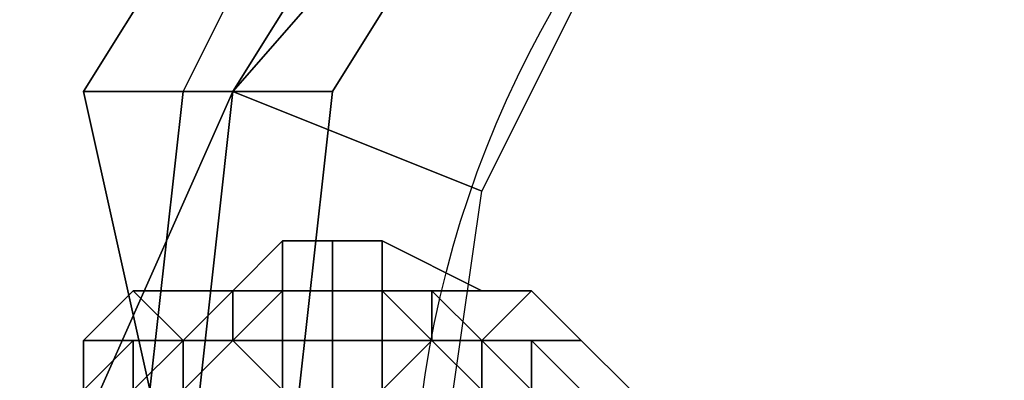
# Model space of a CAD drawing. Units: millimetres. Extents: x 6134 to 12005, y -3812 to 2951.
# Drawn here: x 9568 to 9621, y -1382 to -1363 of the extents above; entities that cross this region are included whole.
import ezdxf

# ---------------------------------------------------------------- set-up
doc = ezdxf.new("R2010")
doc.units = ezdxf.units.MM
doc.layers.add('МАФЫ НАШИ', color=18, linetype='Continuous', lineweight=25)

# ---------------------------------------------------------------- blocks, each defined once
blk = doc.blocks.new('енош7878878')
at = {"layer": 'МАФЫ НАШИ', "color": 7, "lineweight": 25}
for points in [[(9571.434, -1366.729), (9584.944, -1345.114), (9606.559, -1331.604), (9630.876, -1323.499), (9655.193, -1323.499), (9676.808, -1331.604), (9693.019, -1345.114), (9703.827, -1366.729), (9717.336, -1391.046), (9717.336, -1415.363), (9698.423, -1436.978), (9676.808, -1453.19), (9652.491, -1461.295), (9628.174, -1461.295), (9606.559, -1453.19), (9590.347, -1436.978), (9584.944, -1415.363), (9576.838, -1391.046)], [(9571.434, -1366.729), (9584.944, -1345.114), (9606.559, -1331.604), (9630.876, -1323.499), (9655.193, -1323.499), (9676.808, -1331.604), (9693.019, -1345.114), (9703.827, -1366.729), (9717.336, -1391.046), (9717.336, -1415.363), (9698.423, -1436.978), (9676.808, -1453.19), (9652.491, -1461.295), (9628.174, -1461.295), (9606.559, -1453.19), (9590.347, -1436.978), (9584.944, -1415.363), (9576.838, -1391.046)], [(9584.944, -1345.114), (9571.434, -1366.729), (9584.944, -1366.729), (9598.453, -1345.114)], [(9584.944, -1345.114), (9571.434, -1366.729), (9584.944, -1366.729), (9598.453, -1345.114)], [(9598.453, -1345.114), (9579.54, -1366.729), (9576.838, -1366.729), (9587.645, -1345.114)], [(9587.645, -1345.114), (9576.838, -1366.729), (9579.54, -1366.729), (9593.049, -1345.114)], [(9598.453, -1345.114), (9579.54, -1366.729), (9576.838, -1366.729), (9587.645, -1345.114)], [(9587.645, -1345.114), (9576.838, -1366.729), (9579.54, -1366.729), (9593.049, -1345.114)], [(9598.453, -1345.114), (9584.944, -1366.729), (9579.54, -1366.729)], [(9579.54, -1366.729), (9593.049, -1372.133), (9601.155, -1355.921), (9593.049, -1345.114)], [(9598.453, -1345.114), (9584.944, -1366.729), (9579.54, -1366.729)], [(9579.54, -1366.729), (9593.049, -1372.133), (9601.155, -1355.921), (9593.049, -1345.114)], [(9584.944, -1366.729), (9582.242, -1391.046), (9568.732, -1391.046), (9579.54, -1366.729)], [(9579.54, -1366.729), (9568.732, -1391.046), (9574.136, -1391.046), (9576.838, -1366.729)], [(9584.944, -1366.729), (9582.242, -1391.046), (9568.732, -1391.046), (9579.54, -1366.729)], [(9579.54, -1366.729), (9568.732, -1391.046), (9574.136, -1391.046), (9576.838, -1366.729)], [(9571.434, -1366.729), (9576.838, -1391.046), (9582.242, -1391.046), (9584.944, -1366.729)], [(9571.434, -1366.729), (9576.838, -1391.046), (9582.242, -1391.046), (9584.944, -1366.729)], [(9576.838, -1366.729), (9574.136, -1391.046), (9576.838, -1391.046), (9579.54, -1366.729)], [(9576.838, -1366.729), (9574.136, -1391.046), (9576.838, -1391.046), (9579.54, -1366.729)], [(9576.838, -1391.046), (9590.347, -1391.046), (9593.049, -1372.133), (9579.54, -1366.729)], [(9576.838, -1391.046), (9590.347, -1391.046), (9593.049, -1372.133), (9579.54, -1366.729)], [(9582.242, -1377.537), (9582.242, -1374.835), (9579.54, -1377.537)], [(9582.242, -1374.835), (9582.242, -1377.537), (9579.54, -1377.537)], [(9582.242, -1377.537), (9582.242, -1374.835), (9579.54, -1377.537)], [(9582.242, -1374.835), (9582.242, -1377.537), (9579.54, -1377.537)], [(9584.944, -1377.537), (9584.944, -1374.835), (9582.242, -1374.835), (9582.242, -1377.537)], [(9584.944, -1374.835), (9584.944, -1377.537), (9582.242, -1377.537), (9582.242, -1374.835)], [(9584.944, -1377.537), (9584.944, -1374.835), (9582.242, -1374.835), (9582.242, -1377.537)], [(9584.944, -1374.835), (9584.944, -1377.537), (9582.242, -1377.537), (9582.242, -1374.835)], [(9587.645, -1377.537), (9587.645, -1374.835), (9584.944, -1374.835), (9584.944, -1377.537)], [(9587.645, -1374.835), (9587.645, -1377.537), (9584.944, -1377.537), (9584.944, -1374.835)], [(9587.645, -1377.537), (9587.645, -1374.835), (9584.944, -1374.835), (9584.944, -1377.537)], [(9587.645, -1374.835), (9587.645, -1377.537), (9584.944, -1377.537), (9584.944, -1374.835)], [(9590.347, -1377.537), (9593.049, -1377.537), (9587.645, -1374.835), (9587.645, -1377.537)], [(9593.049, -1377.537), (9590.347, -1377.537), (9587.645, -1377.537), (9587.645, -1374.835)], [(9590.347, -1377.537), (9593.049, -1377.537), (9587.645, -1374.835), (9587.645, -1377.537)], [(9593.049, -1377.537), (9590.347, -1377.537), (9587.645, -1377.537), (9587.645, -1374.835)], [(9576.838, -1380.238), (9574.136, -1377.537), (9571.434, -1380.238), (9574.136, -1380.238)], [(9574.136, -1377.537), (9576.838, -1380.238), (9574.136, -1380.238), (9571.434, -1380.238)], [(9576.838, -1380.238), (9574.136, -1377.537), (9571.434, -1380.238), (9574.136, -1380.238)], [(9574.136, -1377.537), (9576.838, -1380.238), (9574.136, -1380.238), (9571.434, -1380.238)], [(9579.54, -1377.537), (9574.136, -1377.537), (9576.838, -1380.238)], [(9579.54, -1377.537), (9576.838, -1380.238), (9574.136, -1377.537)], [(9579.54, -1377.537), (9574.136, -1377.537), (9576.838, -1380.238)], [(9579.54, -1377.537), (9576.838, -1380.238), (9574.136, -1377.537)], [(9579.54, -1380.238), (9579.54, -1377.537), (9576.838, -1380.238)], [(9579.54, -1377.537), (9579.54, -1380.238), (9576.838, -1380.238)], [(9579.54, -1380.238), (9579.54, -1377.537), (9576.838, -1380.238)], [(9579.54, -1377.537), (9579.54, -1380.238), (9576.838, -1380.238)], [(9582.242, -1380.238), (9582.242, -1377.537), (9579.54, -1380.238)], [(9582.242, -1377.537), (9579.54, -1377.537), (9579.54, -1380.238)], [(9582.242, -1377.537), (9579.54, -1380.238), (9579.54, -1377.537)], [(9582.242, -1377.537), (9582.242, -1380.238), (9579.54, -1380.238)], [(9582.242, -1380.238), (9582.242, -1377.537), (9579.54, -1380.238)], [(9582.242, -1377.537), (9579.54, -1377.537), (9579.54, -1380.238)], [(9582.242, -1377.537), (9579.54, -1380.238), (9579.54, -1377.537)], [(9582.242, -1377.537), (9582.242, -1380.238), (9579.54, -1380.238)], [(9584.944, -1380.238), (9584.944, -1377.537), (9582.242, -1377.537), (9582.242, -1380.238)], [(9584.944, -1377.537), (9584.944, -1380.238), (9582.242, -1380.238), (9582.242, -1377.537)], [(9584.944, -1380.238), (9584.944, -1377.537), (9582.242, -1377.537), (9582.242, -1380.238)], [(9584.944, -1377.537), (9584.944, -1380.238), (9582.242, -1380.238), (9582.242, -1377.537)], [(9587.645, -1380.238), (9587.645, -1377.537), (9584.944, -1377.537), (9584.944, -1380.238)], [(9587.645, -1377.537), (9587.645, -1380.238), (9584.944, -1380.238), (9584.944, -1377.537)], [(9587.645, -1380.238), (9587.645, -1377.537), (9584.944, -1377.537), (9584.944, -1380.238)], [(9587.645, -1377.537), (9587.645, -1380.238), (9584.944, -1380.238), (9584.944, -1377.537)], [(9590.347, -1380.238), (9587.645, -1377.537), (9587.645, -1380.238)], [(9590.347, -1380.238), (9590.347, -1377.537), (9587.645, -1377.537)], [(9590.347, -1377.537), (9590.347, -1380.238), (9587.645, -1377.537)], [(9590.347, -1380.238), (9587.645, -1380.238), (9587.645, -1377.537)], [(9590.347, -1380.238), (9587.645, -1377.537), (9587.645, -1380.238)], [(9590.347, -1380.238), (9590.347, -1377.537), (9587.645, -1377.537)], [(9590.347, -1377.537), (9590.347, -1380.238), (9587.645, -1377.537)], [(9590.347, -1380.238), (9587.645, -1380.238), (9587.645, -1377.537)], [(9593.049, -1380.238), (9590.347, -1377.537), (9590.347, -1380.238)], [(9593.049, -1380.238), (9595.751, -1377.537), (9593.049, -1377.537), (9590.347, -1377.537)], [(9595.751, -1377.537), (9593.049, -1380.238), (9590.347, -1377.537), (9593.049, -1377.537)], [(9593.049, -1380.238), (9590.347, -1380.238), (9590.347, -1377.537)], [(9593.049, -1380.238), (9590.347, -1377.537), (9590.347, -1380.238)], [(9593.049, -1380.238), (9595.751, -1377.537), (9593.049, -1377.537), (9590.347, -1377.537)], [(9595.751, -1377.537), (9593.049, -1380.238), (9590.347, -1377.537), (9593.049, -1377.537)], [(9593.049, -1380.238), (9590.347, -1380.238), (9590.347, -1377.537)], [(9595.751, -1380.238), (9598.453, -1380.238), (9595.751, -1377.537), (9593.049, -1380.238)], [(9598.453, -1380.238), (9595.751, -1380.238), (9593.049, -1380.238), (9595.751, -1377.537)], [(9595.751, -1380.238), (9598.453, -1380.238), (9595.751, -1377.537), (9593.049, -1380.238)], [(9598.453, -1380.238), (9595.751, -1380.238), (9593.049, -1380.238), (9595.751, -1377.537)], [(9576.838, -1382.94), (9576.838, -1380.238), (9574.136, -1382.94), (9576.838, -1382.94), (9574.136, -1382.94), (9571.434, -1385.642), (9574.136, -1385.642)], [(9574.136, -1382.94), (9574.136, -1380.238), (9571.434, -1382.94), (9571.434, -1385.642)], [(9574.136, -1380.238), (9571.434, -1380.238), (9571.434, -1382.94)], [(9571.434, -1380.238), (9574.136, -1380.238), (9571.434, -1382.94)], [(9574.136, -1380.238), (9574.136, -1382.94), (9571.434, -1385.642), (9571.434, -1382.94)], [(9576.838, -1382.94), (9576.838, -1380.238), (9574.136, -1382.94), (9576.838, -1382.94), (9574.136, -1382.94), (9571.434, -1385.642), (9574.136, -1385.642)], [(9574.136, -1382.94), (9574.136, -1380.238), (9571.434, -1382.94), (9571.434, -1385.642)], [(9574.136, -1380.238), (9571.434, -1380.238), (9571.434, -1382.94)], [(9571.434, -1380.238), (9574.136, -1380.238), (9571.434, -1382.94)], [(9574.136, -1380.238), (9574.136, -1382.94), (9571.434, -1385.642), (9571.434, -1382.94)], [(9576.838, -1380.238), (9574.136, -1380.238), (9574.136, -1382.94)], [(9576.838, -1380.238), (9574.136, -1382.94), (9574.136, -1380.238)], [(9576.838, -1380.238), (9576.838, -1382.94), (9574.136, -1382.94)], [(9576.838, -1380.238), (9574.136, -1380.238), (9574.136, -1382.94)], [(9576.838, -1380.238), (9574.136, -1382.94), (9574.136, -1380.238)], [(9576.838, -1380.238), (9576.838, -1382.94), (9574.136, -1382.94)], [(9582.242, -1382.94), (9582.242, -1380.238), (9579.54, -1380.238), (9582.242, -1382.94), (9579.54, -1380.238), (9576.838, -1382.94), (9579.54, -1385.642)], [(9579.54, -1380.238), (9576.838, -1380.238), (9576.838, -1382.94)], [(9579.54, -1380.238), (9576.838, -1382.94), (9576.838, -1380.238)], [(9579.54, -1380.238), (9582.242, -1382.94), (9579.54, -1385.642), (9576.838, -1382.94)], [(9582.242, -1382.94), (9582.242, -1380.238), (9579.54, -1380.238), (9582.242, -1382.94), (9579.54, -1380.238), (9576.838, -1382.94), (9579.54, -1385.642)], [(9579.54, -1380.238), (9576.838, -1380.238), (9576.838, -1382.94)], [(9579.54, -1380.238), (9576.838, -1382.94), (9576.838, -1380.238)], [(9579.54, -1380.238), (9582.242, -1382.94), (9579.54, -1385.642), (9576.838, -1382.94)], [(9582.242, -1380.238), (9582.242, -1382.94), (9579.54, -1380.238)], [(9582.242, -1380.238), (9582.242, -1382.94), (9579.54, -1380.238)], [(9584.944, -1382.94), (9584.944, -1380.238), (9582.242, -1380.238), (9582.242, -1382.94)], [(9584.944, -1380.238), (9584.944, -1382.94), (9582.242, -1382.94), (9582.242, -1380.238)], [(9584.944, -1382.94), (9584.944, -1380.238), (9582.242, -1380.238), (9582.242, -1382.94)], [(9584.944, -1380.238), (9584.944, -1382.94), (9582.242, -1382.94), (9582.242, -1380.238)], [(9587.645, -1382.94), (9590.347, -1380.238), (9587.645, -1380.238), (9587.645, -1382.94), (9587.645, -1380.238), (9584.944, -1380.238), (9584.944, -1382.94)], [(9587.645, -1380.238), (9587.645, -1382.94), (9584.944, -1382.94), (9584.944, -1380.238)], [(9587.645, -1382.94), (9590.347, -1380.238), (9587.645, -1380.238), (9587.645, -1382.94), (9587.645, -1380.238), (9584.944, -1380.238), (9584.944, -1382.94)], [(9587.645, -1380.238), (9587.645, -1382.94), (9584.944, -1382.94), (9584.944, -1380.238)], [(9590.347, -1385.642), (9593.049, -1382.94), (9590.347, -1380.238), (9587.645, -1382.94)], [(9593.049, -1382.94), (9593.049, -1385.642), (9590.347, -1385.642), (9593.049, -1382.94), (9590.347, -1385.642), (9587.645, -1382.94), (9590.347, -1380.238)], [(9590.347, -1380.238), (9587.645, -1382.94), (9587.645, -1380.238)], [(9590.347, -1385.642), (9593.049, -1382.94), (9590.347, -1380.238), (9587.645, -1382.94)], [(9593.049, -1382.94), (9593.049, -1385.642), (9590.347, -1385.642), (9593.049, -1382.94), (9590.347, -1385.642), (9587.645, -1382.94), (9590.347, -1380.238)], [(9590.347, -1380.238), (9587.645, -1382.94), (9587.645, -1380.238)], [(9593.049, -1382.94), (9595.751, -1382.94), (9593.049, -1380.238), (9593.049, -1382.94), (9593.049, -1380.238), (9590.347, -1380.238)], [(9593.049, -1380.238), (9593.049, -1382.94), (9590.347, -1380.238)], [(9593.049, -1382.94), (9595.751, -1382.94), (9593.049, -1380.238), (9593.049, -1382.94), (9593.049, -1380.238), (9590.347, -1380.238)], [(9593.049, -1380.238), (9593.049, -1382.94), (9590.347, -1380.238)], [(9595.751, -1382.94), (9595.751, -1380.238), (9593.049, -1380.238)], [(9595.751, -1380.238), (9595.751, -1382.94), (9593.049, -1380.238)], [(9595.751, -1382.94), (9593.049, -1382.94), (9593.049, -1380.238)], [(9595.751, -1382.94), (9595.751, -1380.238), (9593.049, -1380.238)], [(9595.751, -1380.238), (9595.751, -1382.94), (9593.049, -1380.238)], [(9595.751, -1382.94), (9593.049, -1382.94), (9593.049, -1380.238)], [(9598.453, -1385.642), (9598.453, -1382.94), (9595.751, -1380.238), (9595.751, -1382.94)], [(9598.453, -1382.94), (9601.155, -1382.94), (9598.453, -1380.238), (9595.751, -1380.238)], [(9601.155, -1382.94), (9598.453, -1382.94), (9595.751, -1380.238), (9598.453, -1380.238)], [(9598.453, -1382.94), (9598.453, -1385.642), (9595.751, -1382.94), (9595.751, -1380.238)], [(9598.453, -1385.642), (9598.453, -1382.94), (9595.751, -1380.238), (9595.751, -1382.94)], [(9598.453, -1382.94), (9601.155, -1382.94), (9598.453, -1380.238), (9595.751, -1380.238)], [(9601.155, -1382.94), (9598.453, -1382.94), (9595.751, -1380.238), (9598.453, -1380.238)], [(9598.453, -1382.94), (9598.453, -1385.642), (9595.751, -1382.94), (9595.751, -1380.238)]]:
    blk.add_lwpolyline(points, close=True, dxfattribs=at)
for points in [[(9593.049, -1345.114), (9579.54, -1366.729), (9593.049, -1345.114)], [(9593.049, -1345.114), (9579.54, -1366.729), (9593.049, -1345.114)], [(9579.54, -1366.729), (9576.838, -1391.046), (9579.54, -1366.729)], [(9579.54, -1366.729), (9576.838, -1391.046), (9579.54, -1366.729)], [(9582.242, -1374.835), (9579.54, -1377.537), (9582.242, -1374.835)], [(9582.242, -1374.835), (9579.54, -1377.537), (9582.242, -1374.835)], [(9582.242, -1374.835), (9579.54, -1377.537), (9582.242, -1374.835)], [(9582.242, -1374.835), (9579.54, -1377.537), (9582.242, -1374.835)], [(9584.944, -1374.835), (9582.242, -1374.835), (9584.944, -1374.835)], [(9584.944, -1374.835), (9582.242, -1374.835), (9584.944, -1374.835)], [(9584.944, -1374.835), (9582.242, -1374.835), (9584.944, -1374.835)], [(9584.944, -1374.835), (9582.242, -1374.835), (9584.944, -1374.835)], [(9587.645, -1374.835), (9584.944, -1374.835), (9587.645, -1374.835)], [(9587.645, -1374.835), (9584.944, -1374.835), (9587.645, -1374.835)], [(9587.645, -1374.835), (9584.944, -1374.835), (9587.645, -1374.835)], [(9587.645, -1374.835), (9584.944, -1374.835), (9587.645, -1374.835)], [(9593.049, -1377.537), (9587.645, -1374.835), (9593.049, -1377.537)], [(9593.049, -1377.537), (9587.645, -1374.835), (9593.049, -1377.537)], [(9593.049, -1377.537), (9587.645, -1374.835), (9593.049, -1377.537)], [(9593.049, -1377.537), (9587.645, -1374.835), (9593.049, -1377.537)], [(9574.136, -1377.537), (9571.434, -1380.238), (9574.136, -1377.537)], [(9574.136, -1377.537), (9571.434, -1380.238), (9574.136, -1377.537)], [(9574.136, -1377.537), (9571.434, -1380.238), (9574.136, -1377.537)], [(9574.136, -1377.537), (9571.434, -1380.238), (9574.136, -1377.537)], [(9579.54, -1377.537), (9574.136, -1377.537), (9579.54, -1377.537)], [(9579.54, -1377.537), (9574.136, -1377.537), (9579.54, -1377.537)], [(9579.54, -1377.537), (9574.136, -1377.537), (9579.54, -1377.537)], [(9579.54, -1377.537), (9574.136, -1377.537), (9579.54, -1377.537)], [(9584.944, -1377.537), (9582.242, -1377.537), (9584.944, -1377.537)], [(9584.944, -1377.537), (9582.242, -1377.537), (9584.944, -1377.537)], [(9584.944, -1377.537), (9582.242, -1377.537), (9584.944, -1377.537)], [(9584.944, -1377.537), (9582.242, -1377.537), (9584.944, -1377.537)], [(9587.645, -1377.537), (9584.944, -1377.537), (9587.645, -1377.537)], [(9587.645, -1377.537), (9584.944, -1377.537), (9587.645, -1377.537)], [(9587.645, -1377.537), (9584.944, -1377.537), (9587.645, -1377.537)], [(9587.645, -1377.537), (9584.944, -1377.537), (9587.645, -1377.537)], [(9595.751, -1377.537), (9593.049, -1377.537), (9595.751, -1377.537)], [(9595.751, -1377.537), (9593.049, -1377.537), (9595.751, -1377.537)], [(9595.751, -1377.537), (9593.049, -1377.537), (9595.751, -1377.537)], [(9595.751, -1377.537), (9593.049, -1377.537), (9595.751, -1377.537)], [(9598.453, -1380.238), (9595.751, -1377.537), (9598.453, -1380.238)], [(9598.453, -1380.238), (9595.751, -1377.537), (9598.453, -1380.238)], [(9598.453, -1380.238), (9595.751, -1377.537), (9598.453, -1380.238)], [(9598.453, -1380.238), (9595.751, -1377.537), (9598.453, -1380.238)], [(9571.434, -1380.238), (9571.434, -1382.94), (9571.434, -1380.238)], [(9571.434, -1380.238), (9571.434, -1382.94), (9571.434, -1380.238)], [(9571.434, -1380.238), (9571.434, -1382.94), (9571.434, -1380.238)], [(9571.434, -1380.238), (9571.434, -1382.94), (9571.434, -1380.238)], [(9601.155, -1382.94), (9598.453, -1380.238), (9601.155, -1382.94)], [(9601.155, -1382.94), (9598.453, -1380.238), (9601.155, -1382.94)], [(9601.155, -1382.94), (9598.453, -1380.238), (9601.155, -1382.94)], [(9601.155, -1382.94), (9598.453, -1380.238), (9601.155, -1382.94)]]:
    blk.add_lwpolyline(points, dxfattribs=at)
blk.add_circle((9646.79, -1390.85), 57.468, dxfattribs=at)
blk.add_circle((9646.79, -1390.85), 57.468, dxfattribs=at)
blk.add_spline([(8182.213, -3109.9), (8421.521, -3131.675), (8741.012, -3070.86), (9022.468, -3336.923), (9265.889, -3717.013), (9629.125, -3801.585), (10498.209, -3663.8), (11388.218, -3078.462), (11776.17, -2493.124), (11867.143, -2288.076), (11932.726, -2035.622), (11951.129, -1406.067), (12004.848, -1216.682)], degree=3, dxfattribs=at)

msp = doc.modelspace()

# ---------------------------------------------------------------- block references
at = {"layer": 'МАФЫ НАШИ'}
msp.add_blockref('енош7878878', (0, 0), dxfattribs=at)

doc.saveas('drawing.dxf')
